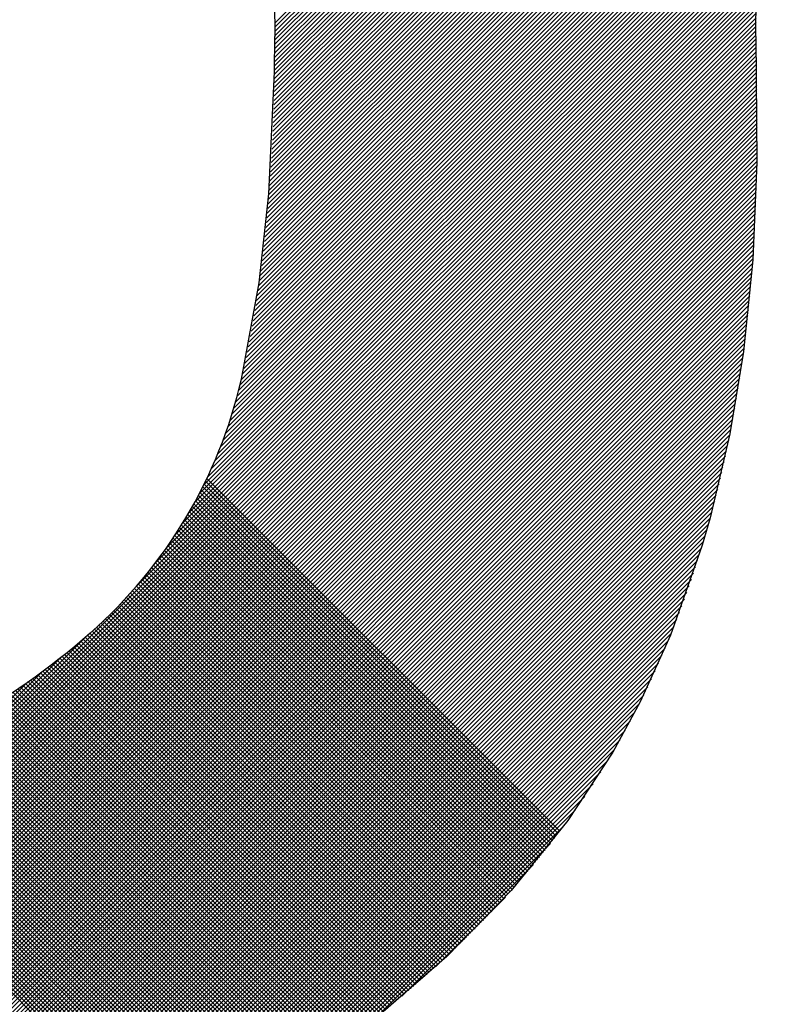
# Model space of a CAD drawing. Units: millimetres. Extents: x -1906 to 13139, y -4046 to 5707.
# Drawn here: x 10116 to 10119, y 5197 to 5201 of the extents above; entities that cross this region are included whole.
import ezdxf

# ---------------------------------------------------------------- set-up
doc = ezdxf.new("R2010")
doc.units = ezdxf.units.MM
doc.layers.add('CK_LEVEL_1', color=7, linetype='Continuous')
doc.dimstyles.new('ISO-25', dxfattribs={"dimtxt": 100, "dimasz": 100, "dimexe": 1.25, "dimexo": 20, "dimgap": 20, "dimtad": 1, "dimtih": 1, "dimtoh": 1, "dimdec": 0, "dimdsep": 46, "dimtxsty": 'Standard', "dimcen": 100, "dimadec": 0, "dimazin": 0, "dimtfac": 1, "dimtdec": 0, "dimtmove": 0, "dimatfit": 3, "dimfxl": 1, "dimarcsym": 0})

# ---------------------------------------------------------------- blocks, each defined once
blk = doc.blocks.new('*D375')
at = {"color": 0, "lineweight": -2}
for p, q in [((9683.1848, 5348.8866), (11320.4439, 5348.8866)), ((11319.1939, 5248.8866), (11319.1939, 3787.5)), ((11319.1939, 2640), (11319.1939, 3647.5)), ((9660.0991, 2540), (11320.4439, 2540))]:
    blk.add_line(p, q, dxfattribs=at)
at = {"color": 0}
for points in [[(11302.5273, 5248.8866), (11335.8606, 5248.8866), (11319.1939, 5348.8866)], [(11302.5273, 2640), (11335.8606, 2640), (11319.1939, 2540)]]:
    blk.add_solid(points, dxfattribs=at)
at = {"layer": 'Defpoints', "color": 0}
for p in [(9663.1848, 5348.8866), (9640.0991, 2540), (11319.1939, 2540)]:
    blk.add_point(p, dxfattribs=at)
at = {"color": 0, "insert": (11319.1939, 3717.5), "char_height": 100, "attachment_point": 5}
blk.add_mtext('HEADROOM', dxfattribs=at)
blk = doc.blocks.new('*X363')
at = {"layer": 'CK_LEVEL_1', "color": 5, "linetype": 'Continuous'}
for p, q in [((146.6635, 514.4408), (144.6158, 516.4885)), ((146.6854, 514.4358), (144.6321, 516.4891)), ((146.7076, 514.4306), (144.6485, 516.4897)), ((146.7302, 514.425), (144.6649, 516.4903)), ((146.7531, 514.419), (144.6813, 516.4909)), ((146.7765, 514.4126), (144.6977, 516.4914)), ((146.8004, 514.4057), (144.7142, 516.4919)), ((146.8247, 514.3983), (144.7308, 516.4923)), ((146.8496, 514.3905), (144.7473, 516.4927)), ((146.875, 514.382), (144.7639, 516.4931)), ((146.901, 514.3729), (144.7805, 516.4934)), ((146.9278, 514.3632), (144.7972, 516.4937)), ((146.9552, 514.3527), (144.8139, 516.494)), ((146.9835, 514.3414), (144.8306, 516.4943)), ((147.0127, 514.3292), (144.8474, 516.4945)), ((147.0429, 514.3159), (144.8641, 516.4947)), ((147.0744, 514.3014), (144.8809, 516.4948)), ((147.1072, 514.2856), (144.8978, 516.495)), ((147.1416, 514.2682), (144.9147, 516.4951)), ((147.1779, 514.2488), (144.9316, 516.4951)), ((147.2167, 514.227), (144.9485, 516.4952)), ((147.2585, 514.2021), (144.9655, 516.4952)), ((147.3046, 514.173), (144.9824, 516.4952)), ((147.3569, 514.1377), (144.9995, 516.4951)), ((147.4197, 514.0918), (145.0165, 516.495)), ((147.5091, 514.0194), (145.0336, 516.4949)), ((150.1054, 511.4401), (145.0507, 516.4948)), ((150.1091, 511.4533), (145.0678, 516.4947)), ((150.1128, 511.4666), (145.0849, 516.4945)), ((150.1164, 511.48), (145.1021, 516.4943)), ((150.12, 511.4934), (145.1193, 516.494)), ((150.1235, 511.5068), (145.1365, 516.4938)), ((150.127, 511.5203), (145.1538, 516.4935)), ((150.1305, 511.5338), (145.1711, 516.4932)), ((150.1339, 511.5474), (145.1884, 516.4929)), ((150.1372, 511.561), (145.2057, 516.4925)), ((150.1405, 511.5747), (145.223, 516.4922)), ((150.1438, 511.5884), (145.2404, 516.4918)), ((150.147, 511.6021), (145.2578, 516.4914)), ((150.1501, 511.616), (145.2752, 516.4909)), ((150.1533, 511.6298), (145.2926, 516.4905)), ((150.1563, 511.6437), (145.31, 516.49)), ((150.1593, 511.6577), (145.3268, 516.4902)), ((150.1623, 511.6717), (145.3434, 516.4906)), ((150.1652, 511.6857), (145.3599, 516.491)), ((150.1681, 511.6998), (145.3765, 516.4914)), ((150.1709, 511.714), (145.3931, 516.4918)), ((150.1737, 511.7282), (145.4097, 516.4922)), ((150.1764, 511.7425), (145.4263, 516.4926)), ((150.179, 511.7568), (145.4429, 516.4929)), ((150.1816, 511.7711), (145.4596, 516.4932)), ((150.1842, 511.7856), (145.4763, 516.4935)), ((150.1867, 511.8), (145.493, 516.4938)), ((150.1891, 511.8145), (145.5097, 516.494)), ((150.1915, 511.8291), (145.5264, 516.4942)), ((150.1939, 511.8438), (145.5432, 516.4944)), ((150.1962, 511.8584), (145.56, 516.4946)), ((150.1984, 511.8732), (145.5768, 516.4948)), ((150.2005, 511.888), (145.5936, 516.4949)), ((150.2027, 511.9028), (145.6105, 516.495)), ((150.2047, 511.9178), (145.6274, 516.4951)), ((150.2067, 511.9327), (145.6443, 516.4952)), ((150.2086, 511.9478), (145.6612, 516.4952)), ((150.2105, 511.9629), (145.6782, 516.4952)), ((150.2123, 511.978), (145.6952, 516.4951)), ((150.2141, 511.9932), (145.7122, 516.4951)), ((150.2158, 512.0085), (145.7293, 516.495)), ((150.2174, 512.0238), (145.7464, 516.4949)), ((150.219, 512.0392), (145.7635, 516.4947)), ((150.2205, 512.0547), (145.7807, 516.4945)), ((150.222, 512.0702), (145.7979, 516.4943)), ((150.2233, 512.0858), (145.8151, 516.4941)), ((150.2247, 512.1015), (145.8323, 516.4938)), ((150.2259, 512.1172), (145.8496, 516.4935)), ((150.2271, 512.133), (145.867, 516.4931)), ((150.2282, 512.1488), (145.8843, 516.4927)), ((150.2293, 512.1647), (145.9017, 516.4923)), ((150.2302, 512.1807), (145.9192, 516.4918)), ((150.2311, 512.1968), (145.9366, 516.4913)), ((150.232, 512.2129), (145.9542, 516.4907)), ((150.2327, 512.2291), (145.9717, 516.4901)), ((150.2334, 512.2454), (145.9893, 516.4895)), ((150.234, 512.2618), (146.007, 516.4888)), ((146.0405, 514.5377), (144.128, 516.4502)), ((146.0593, 514.5359), (144.1432, 516.452)), ((146.0782, 514.5339), (144.1584, 516.4537)), ((146.0971, 514.532), (144.1737, 516.4554)), ((146.1161, 514.5299), (144.1889, 516.4571)), ((146.1352, 514.5278), (144.2043, 516.4588)), ((146.1544, 514.5256), (144.2196, 516.4604)), ((146.1736, 514.5234), (144.235, 516.462)), ((146.1929, 514.521), (144.2505, 516.4635)), ((146.2123, 514.5186), (144.2659, 516.465)), ((146.2318, 514.5161), (144.2815, 516.4664)), ((146.2513, 514.5136), (144.297, 516.4679)), ((146.2709, 514.5109), (144.3126, 516.4692)), ((146.2907, 514.5082), (144.3282, 516.4706)), ((146.3105, 514.5053), (144.3439, 516.4719)), ((146.3304, 514.5024), (144.3596, 516.4732)), ((146.3503, 514.4994), (144.3753, 516.4744)), ((146.3704, 514.4963), (144.3911, 516.4756)), ((146.3906, 514.493), (144.4069, 516.4768)), ((146.4109, 514.4897), (144.4227, 516.4779)), ((146.4313, 514.4863), (144.4386, 516.479)), ((146.4518, 514.4828), (144.4546, 516.48)), ((146.4724, 514.4791), (144.4705, 516.481)), ((146.4931, 514.4754), (144.4865, 516.482)), ((146.514, 514.4715), (144.5025, 516.4829)), ((146.5349, 514.4675), (144.5186, 516.4838)), ((146.556, 514.4634), (144.5347, 516.4847)), ((146.5772, 514.4592), (144.5509, 516.4855)), ((146.5986, 514.4548), (144.567, 516.4863)), ((146.6201, 514.4503), (144.5833, 516.4871)), ((146.6417, 514.4456), (144.5995, 516.4878)), ((150.2346, 512.2782), (146.0247, 516.4881)), ((150.235, 512.2947), (146.0424, 516.4873)), ((150.2354, 512.3113), (146.0602, 516.4865)), ((150.2357, 512.328), (146.078, 516.4857)), ((150.236, 512.3447), (146.0959, 516.4847)), ((150.2361, 512.3615), (146.1139, 516.4838)), ((150.2362, 512.3784), (146.1318, 516.4828)), ((150.2362, 512.3954), (146.1499, 516.4817)), ((150.2361, 512.4125), (146.168, 516.4806)), ((150.2359, 512.4296), (146.1861, 516.4794)), ((150.2357, 512.4468), (146.2043, 516.4782)), ((150.2353, 512.4642), (146.2225, 516.4769)), ((150.2349, 512.4816), (146.2409, 516.4756)), ((150.2343, 512.4991), (146.2592, 516.4742)), ((150.2337, 512.5167), (146.2777, 516.4727)), ((150.233, 512.5344), (146.2961, 516.4712)), ((150.2322, 512.5521), (146.3147, 516.4696)), ((150.2313, 512.57), (146.3333, 516.468)), ((150.2303, 512.588), (146.352, 516.4663)), ((150.2291, 512.6061), (146.3707, 516.4645)), ((150.2279, 512.6243), (146.3895, 516.4626)), ((150.2266, 512.6425), (146.4084, 516.4607)), ((150.2252, 512.6609), (146.4274, 516.4588)), ((150.2237, 512.6794), (146.4464, 516.4567)), ((150.222, 512.698), (146.4655, 516.4546)), ((150.2203, 512.7167), (146.4846, 516.4524)), ((150.2184, 512.7356), (146.5039, 516.4501)), ((145.7118, 514.5609), (143.8611, 516.4117)), ((145.7296, 514.5601), (143.8756, 516.4141)), ((145.7475, 514.5592), (143.8901, 516.4165)), ((145.7654, 514.5582), (143.9047, 516.4189)), ((145.7834, 514.5572), (143.9194, 516.4213)), ((145.8014, 514.5562), (143.934, 516.4236)), ((145.8195, 514.5551), (143.9487, 516.4258)), ((145.8376, 514.5539), (143.9635, 516.4281)), ((145.8558, 514.5527), (143.9782, 516.4303)), ((145.874, 514.5515), (143.9931, 516.4324)), ((145.8923, 514.5502), (144.0079, 516.4345)), ((145.9106, 514.5488), (144.0228, 516.4366)), ((145.929, 514.5474), (144.0377, 516.4387)), ((145.9474, 514.5459), (144.0527, 516.4407)), ((145.9659, 514.5444), (144.0677, 516.4427)), ((145.9845, 514.5428), (144.0827, 516.4446)), ((146.0031, 514.5412), (144.0978, 516.4465)), ((146.0218, 514.5395), (144.1129, 516.4484)), ((150.2165, 512.7545), (146.5232, 516.4478)), ((150.2144, 512.7736), (146.5426, 516.4454)), ((150.2122, 512.7928), (146.562, 516.4429)), ((150.2098, 512.8121), (146.5816, 516.4403)), ((150.2074, 512.8315), (146.6012, 516.4377)), ((150.2048, 512.8511), (146.6209, 516.4349)), ((150.202, 512.8708), (146.6407, 516.4321)), ((150.1992, 512.8906), (146.6606, 516.4292)), ((150.1962, 512.9106), (146.6806, 516.4262)), ((150.193, 512.9307), (146.7006, 516.4231)), ((150.1898, 512.9509), (146.7208, 516.4199)), ((150.1863, 512.9713), (146.7411, 516.4166)), ((150.1827, 512.9919), (146.7614, 516.4132)), ((145.4493, 514.5689), (143.6475, 516.3706)), ((145.4665, 514.5686), (143.6615, 516.3736)), ((145.4838, 514.5683), (143.6755, 516.3766)), ((145.5011, 514.568), (143.6896, 516.3795)), ((145.5184, 514.5676), (143.7037, 516.3824)), ((145.5358, 514.5672), (143.7178, 516.3852)), ((145.5533, 514.5667), (143.732, 516.388)), ((145.5707, 514.5663), (143.7462, 516.3908)), ((145.5882, 514.5657), (143.7604, 516.3935)), ((145.6057, 514.5652), (143.7747, 516.3962)), ((145.6233, 514.5646), (143.789, 516.3989)), ((145.6409, 514.5639), (143.8033, 516.4015)), ((145.6586, 514.5632), (143.8177, 516.4041)), ((145.6763, 514.5625), (143.8321, 516.4067)), ((145.694, 514.5617), (143.8466, 516.4092)), ((150.179, 513.0126), (146.7819, 516.4097)), ((150.1751, 513.0335), (146.8024, 516.4061)), ((150.171, 513.0545), (146.8231, 516.4025)), ((150.1668, 513.0757), (146.8439, 516.3987)), ((150.1624, 513.0971), (146.8647, 516.3947)), ((150.1578, 513.1186), (146.8857, 516.3907)), ((150.153, 513.1404), (146.9068, 516.3866)), ((150.1481, 513.1623), (146.9281, 516.3823)), ((150.1429, 513.1844), (146.9494, 516.3779)), ((150.1376, 513.2068), (146.9709, 516.3734)), ((145.2618, 514.5697), (143.496, 516.3355)), ((145.2786, 514.5698), (143.5096, 516.3388)), ((145.2956, 514.5699), (143.5233, 516.3422)), ((145.3125, 514.5699), (143.5369, 516.3455)), ((145.3295, 514.5699), (143.5506, 516.3487)), ((145.3465, 514.5699), (143.5644, 516.352)), ((145.3635, 514.5698), (143.5782, 516.3552)), ((145.3806, 514.5697), (143.592, 516.3583)), ((145.3977, 514.5695), (143.6058, 516.3615)), ((145.4149, 514.5694), (143.6197, 516.3646)), ((145.4321, 514.5692), (143.6336, 516.3676)), ((150.132, 513.2293), (146.9925, 516.3688)), ((150.1262, 513.2521), (147.0142, 516.364)), ((150.1202, 513.275), (147.0361, 516.3591)), ((150.114, 513.2982), (147.0581, 516.3541)), ((150.1075, 513.3217), (147.0803, 516.3489)), ((150.1008, 513.3454), (147.1026, 516.3436)), ((150.0934, 513.3697), (147.1251, 516.3381)), ((150.085, 513.3951), (147.1477, 516.3324)), ((150.0763, 513.4207), (147.1705, 516.3266)), ((150.0675, 513.4466), (147.1934, 516.3206)), ((150.0583, 513.4727), (147.2166, 516.3144)), ((150.049, 513.499), (147.2399, 516.3081)), ((150.0393, 513.5256), (147.2634, 516.3016)), ((150.0295, 513.5524), (147.2871, 516.2948)), ((150.0193, 513.5796), (147.311, 516.2879)), ((150.0089, 513.6069), (147.3351, 516.2807)), ((149.9982, 513.6346), (147.3594, 516.2734)), ((149.9872, 513.6626), (147.384, 516.2658)), ((149.9759, 513.6909), (147.4088, 516.258)), ((149.9642, 513.7195), (147.4338, 516.2499)), ((149.9523, 513.7484), (147.4591, 516.2416)), ((149.9399, 513.7777), (147.4847, 516.233)), ((149.9273, 513.8074), (147.5106, 516.2241)), ((149.9142, 513.8374), (147.5367, 516.2149)), ((149.9007, 513.8679), (147.5632, 516.2054)), ((149.8868, 513.8987), (147.59, 516.1956)), ((149.8725, 513.93), (147.6171, 516.1854)), ((149.8577, 513.9618), (147.6446, 516.1748)), ((149.8424, 513.9941), (147.6725, 516.1639)), ((149.8266, 514.0268), (147.7009, 516.1526)), ((149.8102, 514.0602), (147.7296, 516.1408)), ((149.7933, 514.0941), (147.7589, 516.1285)), ((149.7757, 514.1286), (147.7886, 516.1157)), ((149.7575, 514.1638), (147.8189, 516.1024)), ((149.7385, 514.1998), (147.8498, 516.0885)), ((149.7188, 514.2364), (147.8814, 516.0739)), ((149.6982, 514.274), (147.9136, 516.0586)), ((149.6768, 514.3124), (147.9466, 516.0426)), ((149.6543, 514.3519), (147.9805, 516.0256)), ((149.6307, 514.3924), (148.0154, 516.0078)), ((149.606, 514.4341), (148.0513, 515.9888)), ((149.5799, 514.4772), (148.0884, 515.9687)), ((149.5522, 514.5218), (148.1269, 515.9471)), ((149.5229, 514.5681), (148.1671, 515.9239)), ((149.4915, 514.6165), (148.2093, 515.8987)), ((149.4578, 514.6671), (148.2537, 515.8712)), ((149.4213, 514.7206), (148.301, 515.841)), ((149.3813, 514.7776), (148.3517, 515.8072)), ((149.3367, 514.8391), (148.407, 515.7689)), ((148.4906, 515.7079), (147.081, 514.2983)), ((148.4906, 515.7079), (147.081, 514.2983)), ((148.4906, 515.7079), (147.081, 514.2983)), ((148.4906, 515.7079), (147.081, 514.2983)), ((148.4906, 515.7079), (147.081, 514.2983)), ((148.4906, 515.7079), (147.081, 514.2983)), ((148.4906, 515.7079), (147.081, 514.2983)), ((148.4906, 515.7079), (147.081, 514.2983)), ((148.4906, 515.7079), (147.081, 514.2983)), ((148.4906, 515.7079), (147.081, 514.2983)), ((148.4906, 515.7079), (147.081, 514.2983)), ((148.4906, 515.7079), (147.081, 514.2983)), ((148.4906, 515.7079), (147.081, 514.2983)), ((148.4906, 515.7079), (147.081, 514.2983)), ((148.4906, 515.7079), (147.081, 514.2983)), ((148.4906, 515.7079), (147.081, 514.2983)), ((148.4906, 515.7079), (147.081, 514.2983)), ((148.4906, 515.7079), (147.081, 514.2983)), ((148.4906, 515.7079), (147.081, 514.2983)), ((148.4906, 515.7079), (147.081, 514.2983)), ((148.4906, 515.7079), (147.081, 514.2983)), ((148.4906, 515.7079), (147.081, 514.2983)), ((148.4906, 515.7079), (147.081, 514.2983)), ((148.4906, 515.7079), (147.081, 514.2983)), ((148.4906, 515.7079), (147.081, 514.2983)), ((148.4906, 515.7079), (147.081, 514.2983)), ((148.4906, 515.7079), (147.081, 514.2983)), ((148.4906, 515.7079), (147.081, 514.2983)), ((148.4906, 515.7079), (147.081, 514.2983)), ((148.4906, 515.7079), (147.081, 514.2983)), ((148.4906, 515.7079), (147.081, 514.2983)), ((148.4906, 515.7079), (147.081, 514.2983)), ((148.4906, 515.7079), (147.081, 514.2983)), ((148.4906, 515.7079), (147.081, 514.2983)), ((148.4906, 515.7079), (147.081, 514.2983)), ((148.4906, 515.7079), (147.081, 514.2983)), ((148.4906, 515.7079), (147.081, 514.2983)), ((148.4906, 515.7079), (147.081, 514.2983)), ((148.4906, 515.7079), (147.081, 514.2983)), ((148.4906, 515.7079), (147.081, 514.2983)), ((148.4906, 515.7079), (147.081, 514.2983)), ((148.4906, 515.7079), (147.081, 514.2983)), ((148.4906, 515.7079), (147.081, 514.2983)), ((148.4906, 515.7079), (147.081, 514.2983)), ((148.4906, 515.7079), (147.081, 514.2983)), ((148.4906, 515.7079), (147.081, 514.2983)), ((148.4906, 515.7079), (147.081, 514.2983)), ((148.4906, 515.7079), (147.081, 514.2983)), ((148.4906, 515.7079), (147.081, 514.2983)), ((148.4906, 515.7079), (147.081, 514.2983)), ((148.4906, 515.7079), (147.081, 514.2983)), ((148.4906, 515.7079), (147.081, 514.2983)), ((148.4906, 515.7079), (147.081, 514.2983)), ((148.4906, 515.7079), (147.081, 514.2983)), ((148.4906, 515.7079), (147.081, 514.2983)), ((148.4906, 515.7079), (147.081, 514.2983)), ((148.4906, 515.7079), (147.081, 514.2983)), ((148.4906, 515.7079), (147.081, 514.2983)), ((148.4906, 515.7079), (147.081, 514.2983)), ((148.4906, 515.7079), (147.081, 514.2983)), ((148.4906, 515.7079), (147.081, 514.2983)), ((148.4906, 515.7079), (147.081, 514.2983)), ((148.4906, 515.7079), (147.081, 514.2983)), ((148.4906, 515.7079), (147.081, 514.2983)), ((148.4906, 515.7079), (147.081, 514.2983)), ((148.4906, 515.7079), (147.081, 514.2983)), ((148.4906, 515.7079), (147.081, 514.2983)), ((148.4906, 515.7079), (147.081, 514.2983)), ((148.4906, 515.7079), (147.081, 514.2983)), ((148.4906, 515.7079), (147.081, 514.2983)), ((148.4906, 515.7079), (147.081, 514.2983)), ((148.4906, 515.7079), (147.081, 514.2983)), ((148.4906, 515.7079), (147.081, 514.2983)), ((148.4906, 515.7079), (147.081, 514.2983)), ((148.4906, 515.7079), (147.081, 514.2983)), ((148.4906, 515.7079), (147.081, 514.2983)), ((148.4906, 515.7079), (147.081, 514.2983)), ((148.4906, 515.7079), (147.081, 514.2983)), ((148.4906, 515.7079), (147.081, 514.2983)), ((148.4906, 515.7079), (147.081, 514.2983)), ((148.4906, 515.7079), (147.081, 514.2983)), ((148.4906, 515.7079), (147.081, 514.2983)), ((148.4906, 515.7079), (147.081, 514.2983)), ((148.4906, 515.7079), (147.081, 514.2983)), ((148.4906, 515.7079), (147.081, 514.2983)), ((148.4906, 515.7079), (147.081, 514.2983)), ((148.4906, 515.7079), (147.081, 514.2983)), ((148.4906, 515.7079), (147.081, 514.2983)), ((148.4906, 515.7079), (147.081, 514.2983)), ((148.4906, 515.7079), (147.081, 514.2983)), ((148.4906, 515.7079), (147.081, 514.2983)), ((148.4906, 515.7079), (147.081, 514.2983)), ((148.4906, 515.7079), (147.081, 514.2983)), ((148.4906, 515.7079), (147.081, 514.2983)), ((148.4906, 515.7079), (147.081, 514.2983)), ((148.4906, 515.7079), (147.081, 514.2983)), ((148.4906, 515.7079), (147.081, 514.2983)), ((148.4906, 515.7079), (147.081, 514.2983)), ((148.4906, 515.7079), (147.081, 514.2983)), ((148.4906, 515.7079), (147.081, 514.2983)), ((148.4906, 515.7079), (147.081, 514.2983)), ((148.4906, 515.7079), (147.081, 514.2983)), ((148.4906, 515.7079), (147.081, 514.2983)), ((148.4906, 515.7079), (147.081, 514.2983)), ((148.4906, 515.7079), (147.081, 514.2983)), ((148.4906, 515.7079), (147.081, 514.2983)), ((148.4906, 515.7079), (147.081, 514.2983)), ((148.4906, 515.7079), (147.081, 514.2983)), ((148.4906, 515.7079), (147.081, 514.2983)), ((148.4906, 515.7079), (147.081, 514.2983)), ((148.4906, 515.7079), (147.081, 514.2983)), ((148.4906, 515.7079), (147.081, 514.2983)), ((148.4906, 515.7079), (147.081, 514.2983)), ((148.4906, 515.7079), (147.081, 514.2983)), ((148.4906, 515.7079), (147.081, 514.2983)), ((148.4906, 515.7079), (147.081, 514.2983)), ((148.4906, 515.7079), (147.081, 514.2983)), ((148.4906, 515.7079), (147.081, 514.2983)), ((148.4906, 515.7079), (147.081, 514.2983)), ((148.4906, 515.7079), (147.081, 514.2983)), ((148.4906, 515.7079), (147.081, 514.2983)), ((148.4906, 515.7079), (147.081, 514.2983)), ((148.4906, 515.7079), (147.081, 514.2983)), ((148.4906, 515.7079), (147.081, 514.2983)), ((148.4906, 515.7079), (147.081, 514.2983)), ((148.4906, 515.7079), (147.081, 514.2983)), ((148.4906, 515.7079), (147.081, 514.2983)), ((148.4906, 515.7079), (147.081, 514.2983)), ((148.4906, 515.7079), (147.081, 514.2983)), ((148.4906, 515.7079), (147.081, 514.2983)), ((148.4906, 515.7079), (147.081, 514.2983)), ((148.4906, 515.7079), (147.081, 514.2983)), ((148.4906, 515.7079), (147.081, 514.2983)), ((148.4906, 515.7079), (147.081, 514.2983)), ((148.4906, 515.7079), (147.081, 514.2983)), ((148.4906, 515.7079), (147.081, 514.2983)), ((148.4906, 515.7079), (147.081, 514.2983)), ((148.4906, 515.7079), (147.081, 514.2983)), ((148.4906, 515.7079), (147.081, 514.2983)), ((148.4906, 515.7079), (147.081, 514.2983)), ((148.4906, 515.7079), (147.081, 514.2983)), ((148.4906, 515.7079), (147.081, 514.2983)), ((148.4906, 515.7079), (147.081, 514.2983)), ((148.4906, 515.7079), (147.081, 514.2983)), ((148.4906, 515.7079), (147.081, 514.2983)), ((148.4906, 515.7079), (147.081, 514.2983)), ((148.4906, 515.7079), (147.081, 514.2983)), ((148.4906, 515.7079), (147.081, 514.2983)), ((148.4906, 515.7079), (147.081, 514.2983)), ((148.4906, 515.7079), (147.081, 514.2983)), ((148.4906, 515.7079), (147.081, 514.2983)), ((148.4906, 515.7079), (147.081, 514.2983)), ((148.4906, 515.7079), (147.081, 514.2983)), ((148.4906, 515.7079), (147.081, 514.2983)), ((148.4906, 515.7079), (147.081, 514.2983)), ((148.4906, 515.7079), (147.081, 514.2983)), ((148.4906, 515.7079), (147.081, 514.2983)), ((148.4906, 515.7079), (147.081, 514.2983)), ((148.4906, 515.7079), (147.081, 514.2983)), ((148.4906, 515.7079), (147.081, 514.2983)), ((148.4906, 515.7079), (147.081, 514.2983)), ((148.4906, 515.7079), (147.081, 514.2983)), ((148.4906, 515.7079), (147.081, 514.2983)), ((148.4906, 515.7079), (147.081, 514.2983)), ((148.4906, 515.7079), (147.081, 514.2983)), ((148.4906, 515.7079), (147.081, 514.2983)), ((148.4906, 515.7079), (147.081, 514.2983)), ((148.4906, 515.7079), (147.081, 514.2983)), ((148.4906, 515.7079), (147.081, 514.2983)), ((148.4906, 515.7079), (147.081, 514.2983)), ((148.4906, 515.7079), (147.081, 514.2983)), ((148.4906, 515.7079), (147.081, 514.2983)), ((148.4906, 515.7079), (147.081, 514.2983)), ((148.4906, 515.7079), (147.081, 514.2983)), ((148.4906, 515.7079), (147.081, 514.2983)), ((148.4906, 515.7079), (147.081, 514.2983)), ((148.4906, 515.7079), (147.081, 514.2983)), ((148.4906, 515.7079), (147.081, 514.2983)), ((148.4906, 515.7079), (147.081, 514.2983)), ((148.4906, 515.7079), (147.081, 514.2983)), ((148.4906, 515.7079), (147.081, 514.2983)), ((148.4906, 515.7079), (147.081, 514.2983)), ((148.4906, 515.7079), (147.081, 514.2983)), ((148.4906, 515.7079), (147.081, 514.2983)), ((148.4906, 515.7079), (147.081, 514.2983)), ((148.4906, 515.7079), (147.081, 514.2983)), ((148.4906, 515.7079), (147.081, 514.2983)), ((148.4906, 515.7079), (147.081, 514.2983)), ((148.4906, 515.7079), (147.081, 514.2983)), ((148.4906, 515.7079), (147.081, 514.2983)), ((148.4906, 515.7079), (147.081, 514.2983)), ((148.4906, 515.7079), (147.081, 514.2983)), ((148.4906, 515.7079), (147.081, 514.2983)), ((148.4906, 515.7079), (147.081, 514.2983)), ((148.4906, 515.7079), (147.081, 514.2983)), ((148.4906, 515.7079), (147.081, 514.2983)), ((148.4906, 515.7079), (147.081, 514.2983)), ((148.4906, 515.7079), (147.081, 514.2983)), ((148.4906, 515.7079), (147.081, 514.2983)), ((148.4906, 515.7079), (147.081, 514.2983)), ((148.4906, 515.7079), (147.081, 514.2983)), ((148.4906, 515.7079), (147.081, 514.2983)), ((148.4906, 515.7079), (147.081, 514.2983)), ((148.4906, 515.7079), (147.081, 514.2983)), ((148.4906, 515.7079), (147.081, 514.2983)), ((148.4906, 515.7079), (147.081, 514.2983)), ((148.4906, 515.7079), (147.081, 514.2983)), ((148.4906, 515.7079), (147.081, 514.2983)), ((148.4906, 515.7079), (147.081, 514.2983)), ((148.4906, 515.7079), (147.081, 514.2983)), ((148.4906, 515.7079), (147.081, 514.2983)), ((148.4906, 515.7079), (147.081, 514.2983)), ((148.4906, 515.7079), (147.081, 514.2983)), ((148.4906, 515.7079), (147.081, 514.2983)), ((148.4906, 515.7079), (147.081, 514.2983)), ((148.4906, 515.7079), (147.081, 514.2983)), ((148.4906, 515.7079), (147.081, 514.2983)), ((148.4906, 515.7079), (147.081, 514.2983)), ((148.4906, 515.7079), (147.081, 514.2983)), ((148.4906, 515.7079), (147.081, 514.2983)), ((148.4906, 515.7079), (147.081, 514.2983)), ((148.4906, 515.7079), (147.081, 514.2983)), ((148.4906, 515.7079), (147.081, 514.2983)), ((148.4906, 515.7079), (147.081, 514.2983)), ((148.4906, 515.7079), (147.081, 514.2983)), ((148.4906, 515.7079), (147.081, 514.2983)), ((148.4906, 515.7079), (147.081, 514.2983)), ((148.4906, 515.7079), (147.081, 514.2983)), ((148.4906, 515.7079), (147.081, 514.2983)), ((148.4906, 515.7079), (147.081, 514.2983)), ((148.4906, 515.7079), (147.081, 514.2983)), ((148.4906, 515.7079), (147.081, 514.2983)), ((148.4906, 515.7079), (147.081, 514.2983)), ((148.4906, 515.7079), (147.081, 514.2983)), ((148.4906, 515.7079), (147.081, 514.2983)), ((148.4906, 515.7079), (147.081, 514.2983)), ((148.4906, 515.7079), (147.081, 514.2983)), ((148.4906, 515.7079), (147.081, 514.2983)), ((148.4906, 515.7079), (147.081, 514.2983)), ((148.4906, 515.7079), (147.081, 514.2983)), ((148.4906, 515.7079), (147.081, 514.2983)), ((148.4906, 515.7079), (147.081, 514.2983)), ((148.4906, 515.7079), (147.081, 514.2983)), ((148.4906, 515.7079), (147.081, 514.2983)), ((148.4906, 515.7079), (147.081, 514.2983)), ((148.4906, 515.7079), (147.081, 514.2983)), ((148.4906, 515.7079), (147.081, 514.2983)), ((148.4906, 515.7079), (147.081, 514.2983)), ((148.4906, 515.7079), (147.081, 514.2983)), ((148.4906, 515.7079), (147.081, 514.2983)), ((148.4906, 515.7079), (147.081, 514.2983)), ((148.4906, 515.7079), (147.081, 514.2983)), ((148.4906, 515.7079), (147.081, 514.2983)), ((148.4906, 515.7079), (147.081, 514.2983)), ((148.4906, 515.7079), (147.081, 514.2983)), ((148.4906, 515.7079), (147.081, 514.2983)), ((148.4906, 515.7079), (147.081, 514.2983)), ((148.4906, 515.7079), (147.081, 514.2983)), ((148.4906, 515.7079), (147.081, 514.2983)), ((148.4906, 515.7079), (147.081, 514.2983)), ((148.4906, 515.7079), (147.081, 514.2983)), ((148.4906, 515.7079), (147.081, 514.2983)), ((148.4906, 515.7079), (147.081, 514.2983)), ((148.4906, 515.7079), (147.081, 514.2983)), ((148.4906, 515.7079), (147.081, 514.2983)), ((148.4906, 515.7079), (147.081, 514.2983)), ((148.4906, 515.7079), (147.081, 514.2983)), ((148.4906, 515.7079), (147.081, 514.2983)), ((148.4906, 515.7079), (147.081, 514.2983)), ((148.4906, 515.7079), (147.081, 514.2983)), ((148.4906, 515.7079), (147.081, 514.2983)), ((148.4906, 515.7079), (147.081, 514.2983)), ((148.4906, 515.7079), (147.081, 514.2983)), ((148.4906, 515.7079), (147.081, 514.2983)), ((148.4906, 515.7079), (147.081, 514.2983)), ((148.4906, 515.7079), (147.081, 514.2983)), ((148.4906, 515.7079), (147.081, 514.2983)), ((148.4906, 515.7079), (147.081, 514.2983)), ((148.4906, 515.7079), (147.081, 514.2983)), ((148.4906, 515.7079), (147.081, 514.2983)), ((148.4906, 515.7079), (147.081, 514.2983)), ((148.4906, 515.7079), (147.081, 514.2983)), ((148.4906, 515.7079), (147.081, 514.2983)), ((148.4906, 515.7079), (147.081, 514.2983)), ((148.4906, 515.7079), (147.081, 514.2983)), ((148.4906, 515.7079), (147.081, 514.2983)), ((148.4906, 515.7079), (147.081, 514.2983)), ((148.4906, 515.7079), (147.081, 514.2983)), ((148.4906, 515.7079), (147.081, 514.2983)), ((148.4906, 515.7079), (147.081, 514.2983)), ((148.4906, 515.7079), (147.081, 514.2983)), ((148.4906, 515.7079), (147.081, 514.2983)), ((148.4906, 515.7079), (147.081, 514.2983)), ((148.4906, 515.7079), (147.081, 514.2983)), ((148.4906, 515.7079), (147.081, 514.2983)), ((148.4906, 515.7079), (147.081, 514.2983)), ((148.4906, 515.7079), (147.081, 514.2983)), ((148.4906, 515.7079), (147.081, 514.2983)), ((148.4906, 515.7079), (147.081, 514.2983)), ((148.4906, 515.7079), (147.081, 514.2983)), ((148.4906, 515.7079), (147.081, 514.2983)), ((148.4906, 515.7079), (147.081, 514.2983)), ((148.4906, 515.7079), (147.081, 514.2983)), ((148.4906, 515.7079), (147.081, 514.2983)), ((148.4906, 515.7079), (147.081, 514.2983)), ((148.4906, 515.7079), (147.081, 514.2983)), ((148.4906, 515.7079), (147.081, 514.2983)), ((148.4906, 515.7079), (147.081, 514.2983)), ((148.4906, 515.7079), (147.081, 514.2983)), ((148.4906, 515.7079), (147.081, 514.2983)), ((148.4906, 515.7079), (147.081, 514.2983)), ((148.4906, 515.7079), (147.081, 514.2983)), ((148.4906, 515.7079), (147.081, 514.2983)), ((148.4906, 515.7079), (147.081, 514.2983)), ((148.4906, 515.7079), (147.081, 514.2983)), ((148.4906, 515.7079), (147.081, 514.2983)), ((148.4906, 515.7079), (147.081, 514.2983)), ((148.4906, 515.7079), (147.081, 514.2983)), ((148.4906, 515.7079), (147.081, 514.2983)), ((148.4906, 515.7079), (147.081, 514.2983)), ((148.4906, 515.7079), (147.081, 514.2983)), ((148.4906, 515.7079), (147.081, 514.2983)), ((148.4906, 515.7079), (147.081, 514.2983)), ((148.4906, 515.7079), (147.081, 514.2983)), ((148.4906, 515.7079), (147.081, 514.2983)), ((148.4906, 515.7079), (147.081, 514.2983)), ((148.4906, 515.7079), (147.081, 514.2983)), ((148.4906, 515.7079), (147.081, 514.2983)), ((148.4906, 515.7079), (147.081, 514.2983)), ((148.4906, 515.7079), (147.081, 514.2983)), ((148.4906, 515.7079), (147.081, 514.2983)), ((148.4906, 515.7079), (147.081, 514.2983)), ((148.4906, 515.7079), (147.081, 514.2983)), ((148.4906, 515.7079), (147.081, 514.2983)), ((148.4906, 515.7079), (147.081, 514.2983)), ((148.4906, 515.7079), (147.081, 514.2983)), ((148.4906, 515.7079), (147.081, 514.2983)), ((148.4906, 515.7079), (147.081, 514.2983)), ((148.4906, 515.7079), (147.081, 514.2983)), ((148.4906, 515.7079), (147.081, 514.2983)), ((148.4906, 515.7079), (147.081, 514.2983)), ((148.4906, 515.7079), (147.081, 514.2983)), ((148.4906, 515.7079), (147.081, 514.2983)), ((148.4906, 515.7079), (147.081, 514.2983)), ((148.4906, 515.7079), (147.081, 514.2983)), ((148.4906, 515.7079), (147.081, 514.2983)), ((148.4906, 515.7079), (147.081, 514.2983)), ((148.4906, 515.7079), (147.081, 514.2983)), ((148.4906, 515.7079), (147.081, 514.2983)), ((148.4906, 515.7079), (147.081, 514.2983)), ((148.4906, 515.7079), (147.081, 514.2983)), ((148.4906, 515.7079), (147.081, 514.2983)), ((148.4906, 515.7079), (147.081, 514.2983)), ((148.4906, 515.7079), (147.081, 514.2983)), ((148.4906, 515.7079), (147.081, 514.2983)), ((148.4906, 515.7079), (147.081, 514.2983)), ((148.4906, 515.7079), (147.081, 514.2983)), ((148.4906, 515.7079), (147.081, 514.2983)), ((148.4906, 515.7079), (147.081, 514.2983)), ((148.4906, 515.7079), (147.081, 514.2983)), ((148.4906, 515.7079), (147.081, 514.2983)), ((148.4906, 515.7079), (147.081, 514.2983)), ((148.4906, 515.7079), (147.081, 514.2983)), ((148.4906, 515.7079), (147.081, 514.2983)), ((148.4906, 515.7079), (147.081, 514.2983)), ((148.4906, 515.7079), (147.081, 514.2983)), ((148.4906, 515.7079), (147.081, 514.2983)), ((148.4906, 515.7079), (147.081, 514.2983)), ((148.4906, 515.7079), (147.081, 514.2983)), ((148.4906, 515.7079), (147.081, 514.2983)), ((148.4906, 515.7079), (147.081, 514.2983)), ((148.4906, 515.7079), (147.081, 514.2983)), ((148.4906, 515.7079), (147.081, 514.2983)), ((148.4906, 515.7079), (147.081, 514.2983)), ((148.4906, 515.7079), (147.081, 514.2983)), ((148.4906, 515.7079), (147.081, 514.2983)), ((148.4906, 515.7079), (147.081, 514.2983)), ((148.4906, 515.7079), (147.081, 514.2983)), ((148.4906, 515.7079), (147.081, 514.2983)), ((148.4906, 515.7079), (147.081, 514.2983)), ((148.4906, 515.7079), (147.081, 514.2983)), ((148.4906, 515.7079), (147.081, 514.2983)), ((148.4906, 515.7079), (147.081, 514.2983)), ((148.4906, 515.7079), (147.081, 514.2983)), ((148.4906, 515.7079), (147.081, 514.2983)), ((148.4906, 515.7079), (147.081, 514.2983)), ((148.4906, 515.7079), (147.081, 514.2983)), ((148.4906, 515.7079), (147.081, 514.2983)), ((148.4906, 515.7079), (147.081, 514.2983)), ((148.4906, 515.7079), (147.081, 514.2983)), ((148.4906, 515.7079), (147.081, 514.2983)), ((148.4906, 515.7079), (147.081, 514.2983)), ((148.4906, 515.7079), (147.081, 514.2983)), ((148.4906, 515.7079), (147.081, 514.2983)), ((148.4906, 515.7079), (147.081, 514.2983)), ((148.4906, 515.7079), (147.081, 514.2983)), ((148.4906, 515.7079), (147.081, 514.2983)), ((148.4906, 515.7079), (147.081, 514.2983)), ((148.4906, 515.7079), (147.081, 514.2983)), ((148.4906, 515.7079), (147.081, 514.2983)), ((148.4906, 515.7079), (147.081, 514.2983)), ((148.4906, 515.7079), (147.081, 514.2983)), ((148.4906, 515.7079), (147.081, 514.2983)), ((148.4906, 515.7079), (147.081, 514.2983)), ((148.4906, 515.7079), (147.081, 514.2983)), ((148.4906, 515.7079), (147.081, 514.2983)), ((148.4906, 515.7079), (147.081, 514.2983)), ((148.4906, 515.7079), (147.081, 514.2983)), ((148.4906, 515.7079), (147.081, 514.2983)), ((148.4906, 515.7079), (147.081, 514.2983)), ((148.4906, 515.7079), (147.081, 514.2983)), ((148.4906, 515.7079), (147.081, 514.2983)), ((148.4906, 515.7079), (147.081, 514.2983)), ((148.4906, 515.7079), (147.081, 514.2983)), ((148.4906, 515.7079), (147.081, 514.2983)), ((148.4906, 515.7079), (147.081, 514.2983)), ((148.4906, 515.7079), (147.081, 514.2983)), ((148.4906, 515.7079), (147.081, 514.2983)), ((148.4906, 515.7079), (147.081, 514.2983)), ((148.4906, 515.7079), (147.081, 514.2983)), ((148.4906, 515.7079), (147.081, 514.2983)), ((148.4906, 515.7079), (147.081, 514.2983)), ((148.4906, 515.7079), (147.081, 514.2983)), ((148.4906, 515.7079), (147.081, 514.2983)), ((148.4906, 515.7079), (147.081, 514.2983)), ((148.4906, 515.7079), (147.081, 514.2983)), ((148.4906, 515.7079), (147.081, 514.2983)), ((148.4906, 515.7079), (147.081, 514.2983)), ((148.4906, 515.7079), (147.081, 514.2983)), ((148.4906, 515.7079), (147.081, 514.2983)), ((148.4906, 515.7079), (147.081, 514.2983)), ((148.4906, 515.7079), (147.081, 514.2983)), ((148.4906, 515.7079), (147.081, 514.2983)), ((148.4906, 515.7079), (147.081, 514.2983)), ((148.4906, 515.7079), (147.081, 514.2983)), ((148.4906, 515.7079), (147.081, 514.2983)), ((148.4906, 515.7079), (147.081, 514.2983)), ((148.4906, 515.7079), (147.081, 514.2983)), ((148.4906, 515.7079), (147.081, 514.2983)), ((148.4906, 515.7079), (147.081, 514.2983)), ((148.4906, 515.7079), (147.081, 514.2983)), ((148.4906, 515.7079), (147.081, 514.2983)), ((148.4906, 515.7079), (147.081, 514.2983)), ((148.4906, 515.7079), (147.081, 514.2983)), ((148.4906, 515.7079), (147.081, 514.2983)), ((148.4906, 515.7079), (147.081, 514.2983)), ((148.4906, 515.7079), (147.081, 514.2983)), ((148.4906, 515.7079), (147.081, 514.2983)), ((148.4906, 515.7079), (147.081, 514.2983)), ((148.4906, 515.7079), (147.081, 514.2983)), ((148.4906, 515.7079), (147.081, 514.2983)), ((148.4906, 515.7079), (147.081, 514.2983)), ((148.4906, 515.7079), (147.081, 514.2983)), ((148.4906, 515.7079), (147.081, 514.2983)), ((148.4906, 515.7079), (147.081, 514.2983)), ((148.4906, 515.7079), (147.081, 514.2983)), ((148.4906, 515.7079), (147.081, 514.2983)), ((148.4906, 515.7079), (147.081, 514.2983)), ((148.4906, 515.7079), (147.081, 514.2983)), ((148.4906, 515.7079), (147.081, 514.2983)), ((148.4906, 515.7079), (147.081, 514.2983)), ((148.4906, 515.7079), (147.081, 514.2983)), ((148.4906, 515.7079), (147.081, 514.2983)), ((148.4906, 515.7079), (147.081, 514.2983)), ((148.4906, 515.7079), (147.081, 514.2983)), ((148.4906, 515.7079), (147.081, 514.2983)), ((148.4906, 515.7079), (147.081, 514.2983)), ((148.4906, 515.7079), (147.081, 514.2983)), ((148.4906, 515.7079), (147.081, 514.2983)), ((148.4906, 515.7079), (147.081, 514.2983)), ((148.4906, 515.7079), (147.081, 514.2983)), ((148.4906, 515.7079), (147.081, 514.2983)), ((148.4906, 515.7079), (147.081, 514.2983)), ((148.4906, 515.7079), (147.081, 514.2983)), ((148.4906, 515.7079), (147.081, 514.2983)), ((148.4906, 515.7079), (147.081, 514.2983)), ((148.4906, 515.7079), (147.081, 514.2983)), ((148.4906, 515.7079), (147.081, 514.2983)), ((148.4906, 515.7079), (147.081, 514.2983)), ((148.4906, 515.7079), (147.081, 514.2983)), ((148.4906, 515.7079), (147.081, 514.2983)), ((148.4906, 515.7079), (147.081, 514.2983)), ((148.4906, 515.7079), (147.081, 514.2983)), ((148.4906, 515.7079), (147.081, 514.2983)), ((148.4906, 515.7079), (147.081, 514.2983)), ((148.4906, 515.7079), (147.081, 514.2983)), ((148.4906, 515.7079), (147.081, 514.2983)), ((148.4906, 515.7079), (147.081, 514.2983)), ((148.4906, 515.7079), (147.081, 514.2983)), ((148.4906, 515.7079), (147.081, 514.2983)), ((148.4906, 515.7079), (147.081, 514.2983)), ((148.4906, 515.7079), (147.081, 514.2983)), ((148.4906, 515.7079), (147.081, 514.2983)), ((148.4906, 515.7079), (147.081, 514.2983)), ((148.4906, 515.7079), (147.081, 514.2983)), ((148.4906, 515.7079), (147.081, 514.2983)), ((148.4906, 515.7079), (147.081, 514.2983)), ((148.4906, 515.7079), (147.081, 514.2983)), ((148.4906, 515.7079), (147.081, 514.2983)), ((148.4906, 515.7079), (147.081, 514.2983)), ((148.4906, 515.7079), (147.081, 514.2983)), ((148.4906, 515.7079), (147.081, 514.2983)), ((148.4906, 515.7079), (147.081, 514.2983)), ((148.4906, 515.7079), (147.081, 514.2983)), ((148.4906, 515.7079), (147.081, 514.2983)), ((148.4906, 515.7079), (147.081, 514.2983)), ((148.4906, 515.7079), (147.081, 514.2983)), ((148.4906, 515.7079), (147.081, 514.2983)), ((148.4906, 515.7079), (147.081, 514.2983)), ((148.4906, 515.7079), (147.081, 514.2983)), ((148.4906, 515.7079), (147.081, 514.2983)), ((148.4906, 515.7079), (147.081, 514.2983)), ((148.4906, 515.7079), (147.081, 514.2983)), ((148.4906, 515.7079), (147.081, 514.2983)), ((148.4906, 515.7079), (147.081, 514.2983)), ((148.4906, 515.7079), (147.081, 514.2983)), ((148.4906, 515.7079), (147.081, 514.2983)), ((148.4906, 515.7079), (147.081, 514.2983)), ((148.4906, 515.7079), (147.081, 514.2983)), ((148.4906, 515.7079), (147.081, 514.2983)), ((148.4906, 515.7079), (147.081, 514.2983)), ((148.4906, 515.7079), (147.081, 514.2983)), ((148.4906, 515.7079), (147.081, 514.2983)), ((148.4906, 515.7079), (147.081, 514.2983)), ((148.4906, 515.7079), (147.081, 514.2983)), ((148.4906, 515.7079), (147.081, 514.2983)), ((148.4906, 515.7079), (147.081, 514.2983)), ((148.4906, 515.7079), (147.081, 514.2983)), ((148.4906, 515.7079), (147.081, 514.2983)), ((148.4906, 515.7079), (147.081, 514.2983)), ((148.4906, 515.7079), (147.081, 514.2983)), ((148.4906, 515.7079), (147.081, 514.2983)), ((148.4906, 515.7079), (147.081, 514.2983)), ((148.4906, 515.7079), (147.081, 514.2983)), ((148.4906, 515.7079), (147.081, 514.2983)), ((148.4906, 515.7079), (147.081, 514.2983)), ((148.4906, 515.7079), (147.081, 514.2983)), ((148.4906, 515.7079), (147.081, 514.2983)), ((148.4906, 515.7079), (147.081, 514.2983)), ((148.4906, 515.7079), (147.081, 514.2983)), ((148.4906, 515.7079), (147.081, 514.2983)), ((148.4906, 515.7079), (147.081, 514.2983)), ((148.4906, 515.7079), (147.081, 514.2983)), ((148.4906, 515.7079), (147.081, 514.2983)), ((148.4906, 515.7079), (147.081, 514.2983)), ((148.4906, 515.7079), (147.081, 514.2983)), ((148.4906, 515.7079), (147.081, 514.2983)), ((148.4906, 515.7079), (147.081, 514.2983)), ((148.4906, 515.7079), (147.081, 514.2983)), ((148.4906, 515.7079), (147.081, 514.2983)), ((148.4906, 515.7079), (147.081, 514.2983)), ((148.4906, 515.7079), (147.081, 514.2983)), ((148.4906, 515.7079), (147.081, 514.2983)), ((148.4906, 515.7079), (147.081, 514.2983)), ((148.4906, 515.7079), (147.081, 514.2983)), ((148.4906, 515.7079), (147.081, 514.2983)), ((148.4906, 515.7079), (147.081, 514.2983)), ((148.4906, 515.7079), (147.081, 514.2983)), ((148.4906, 515.7079), (147.081, 514.2983)), ((148.4906, 515.7079), (147.081, 514.2983)), ((148.4906, 515.7079), (147.081, 514.2983)), ((148.4906, 515.7079), (147.081, 514.2983)), ((148.4906, 515.7079), (147.081, 514.2983)), ((148.4906, 515.7079), (147.081, 514.2983)), ((148.4906, 515.7079), (147.081, 514.2983)), ((148.4906, 515.7079), (147.081, 514.2983)), ((148.4906, 515.7079), (147.081, 514.2983)), ((148.4906, 515.7079), (147.081, 514.2983)), ((148.4906, 515.7079), (147.081, 514.2983)), ((148.4906, 515.7079), (147.081, 514.2983)), ((148.4906, 515.7079), (147.081, 514.2983)), ((148.4906, 515.7079), (147.081, 514.2983)), ((148.4906, 515.7079), (147.081, 514.2983)), ((148.4906, 515.7079), (147.081, 514.2983)), ((148.4906, 515.7079), (147.081, 514.2983)), ((148.4906, 515.7079), (147.081, 514.2983)), ((148.4906, 515.7079), (147.081, 514.2983)), ((148.4906, 515.7079), (147.081, 514.2983)), ((148.4906, 515.7079), (147.081, 514.2983)), ((148.4906, 515.7079), (147.081, 514.2983)), ((148.4906, 515.7079), (147.081, 514.2983)), ((148.4906, 515.7079), (147.081, 514.2983)), ((148.4906, 515.7079), (147.081, 514.2983)), ((148.4906, 515.7079), (147.081, 514.2983)), ((148.4906, 515.7079), (147.081, 514.2983)), ((148.4906, 515.7079), (147.081, 514.2983)), ((148.4906, 515.7079), (147.081, 514.2983)), ((148.4906, 515.7079), (147.081, 514.2983)), ((148.4906, 515.7079), (147.081, 514.2983)), ((148.4906, 515.7079), (147.081, 514.2983)), ((148.4906, 515.7079), (147.081, 514.2983)), ((148.4906, 515.7079), (147.081, 514.2983)), ((148.4906, 515.7079), (147.081, 514.2983)), ((148.4906, 515.7079), (147.081, 514.2983)), ((148.4906, 515.7079), (147.081, 514.2983)), ((148.4906, 515.7079), (147.081, 514.2983)), ((149.286, 514.9068), (148.4684, 515.7245)), ((148.5003, 515.7006), (147.0925, 514.2928)), ((148.5099, 515.6932), (147.1039, 514.2872)), ((148.5195, 515.6859), (147.1152, 514.2816)), ((148.5291, 515.6785), (147.1265, 514.2759)), ((148.5387, 515.6711), (147.1377, 514.2701)), ((148.5482, 515.6636), (147.1489, 514.2643)), ((149.2261, 514.9837), (148.539, 515.6708)), ((148.5577, 515.6561), (147.16, 514.2585)), ((148.5672, 515.6486), (147.171, 514.2525)), ((148.5766, 515.6411), (147.182, 514.2465)), ((148.586, 515.6336), (147.1929, 514.2405)), ((148.5954, 515.626), (147.2038, 514.2344)), ((148.6047, 515.6184), (147.2146, 514.2282)), ((148.6141, 515.6107), (147.2253, 514.222)), ((148.6234, 515.603), (147.236, 514.2157)), ((148.6326, 515.5953), (147.2466, 514.2093)), ((148.6419, 515.5876), (147.2572, 514.2029)), ((149.1502, 515.0765), (148.6255, 515.6013)), ((148.6511, 515.5799), (147.2677, 514.1965)), ((148.6603, 515.5721), (147.2782, 514.1899)), ((148.6695, 515.5643), (147.2885, 514.1834)), ((148.6786, 515.5564), (147.2989, 514.1767)), ((148.6877, 515.5486), (147.3092, 514.17)), ((148.6968, 515.5407), (147.3194, 514.1633)), ((148.7058, 515.5328), (147.3295, 514.1565)), ((148.7149, 515.5248), (147.3397, 514.1496)), ((148.7239, 515.5169), (147.3497, 514.1427)), ((148.7328, 515.5089), (147.3597, 514.1357)), ((148.7418, 515.5008), (147.3696, 514.1287)), ((148.7507, 515.4928), (147.3795, 514.1216)), ((148.7596, 515.4847), (147.3894, 514.1145)), ((148.7685, 515.4766), (147.3991, 514.1073)), ((148.7773, 515.4685), (147.4089, 514.1)), ((149.033, 515.2108), (148.7534, 515.4904)), ((148.7861, 515.4603), (147.4185, 514.0927)), ((148.7949, 515.4522), (147.4281, 514.0854)), ((148.8037, 515.4439), (147.4377, 514.078)), ((148.8124, 515.4357), (147.4472, 514.0705)), ((148.8211, 515.4275), (147.4567, 514.063)), ((148.8298, 515.4192), (147.4661, 514.0554)), ((148.8385, 515.4109), (147.4754, 514.0478)), ((148.8471, 515.4025), (147.4847, 514.0401)), ((148.8557, 515.3942), (147.4939, 514.0324)), ((148.8643, 515.3858), (147.5031, 514.0246)), ((148.8729, 515.3774), (147.5122, 514.0167)), ((148.8814, 515.369), (147.5213, 514.0088)), ((148.8899, 515.3605), (147.5303, 514.0009)), ((148.8984, 515.352), (147.5393, 513.9929)), ((148.9069, 515.3435), (147.5482, 513.9848)), ((148.9153, 515.335), (147.5571, 513.9767)), ((148.9238, 515.3264), (147.5659, 513.9685)), ((148.9321, 515.3179), (147.5746, 513.9603)), ((148.9405, 515.3092), (147.5833, 513.9521)), ((148.9488, 515.3006), (147.592, 513.9437)), ((148.9572, 515.292), (147.6006, 513.9354)), ((148.9655, 515.2833), (147.6091, 513.9269)), ((148.9737, 515.2746), (147.6176, 513.9185)), ((148.982, 515.2659), (147.626, 513.9099)), ((148.9902, 515.2571), (147.6344, 513.9013)), ((148.9984, 515.2483), (147.6427, 513.8927)), ((149.0066, 515.2395), (147.651, 513.884)), ((149.0147, 515.2307), (147.6593, 513.8753)), ((149.0228, 515.2219), (147.6674, 513.8665)), ((149.0309, 515.213), (147.6755, 513.8576)), ((149.039, 515.2041), (147.6836, 513.8487)), ((149.0471, 515.1952), (147.6916, 513.8397)), ((149.0551, 515.1863), (147.6996, 513.8307)), ((149.0631, 515.1773), (147.7075, 513.8217)), ((149.0711, 515.1683), (147.7154, 513.8126)), ((149.0791, 515.1593), (147.7232, 513.8035)), ((149.087, 515.1503), (147.731, 513.7943)), ((149.0949, 515.1412), (147.7388, 513.7851)), ((149.1028, 515.1321), (147.7465, 513.7759)), ((149.1107, 515.123), (147.7542, 513.7666)), ((149.1185, 515.1139), (147.7619, 513.7573)), ((149.1263, 515.1048), (147.7695, 513.748)), ((149.1341, 515.0956), (147.7771, 513.7386)), ((149.1419, 515.0864), (147.7847, 513.7292)), ((149.1497, 515.0772), (147.7922, 513.7198)), ((149.1574, 515.068), (147.7997, 513.7103)), ((149.1651, 515.0587), (147.8072, 513.7008)), ((149.1728, 515.0494), (147.8146, 513.6912)), ((149.1805, 515.0401), (147.822, 513.6816)), ((149.1881, 515.0308), (147.8293, 513.672)), ((149.1957, 515.0214), (147.8367, 513.6623)), ((149.2033, 515.0121), (147.8439, 513.6527)), ((149.2109, 515.0027), (147.8512, 513.6429)), ((149.2185, 514.9933), (147.8584, 513.6332)), ((149.226, 514.9838), (147.8655, 513.6234)), ((149.2335, 514.9744), (147.8727, 513.6135)), ((149.241, 514.9649), (147.8798, 513.6036)), ((149.2485, 514.9554), (147.8868, 513.5937)), ((149.2559, 514.9458), (147.8939, 513.5838)), ((149.2633, 514.9363), (147.9008, 513.5738)), ((149.2707, 514.9267), (147.9078, 513.5638)), ((149.2781, 514.9171), (147.9147, 513.5537)), ((149.2855, 514.9075), (147.9216, 513.5436)), ((149.2928, 514.8979), (147.9284, 513.5335)), ((149.3001, 514.8882), (147.9352, 513.5233)), ((149.3074, 514.8786), (147.942, 513.5131)), ((149.3147, 514.8689), (147.9487, 513.5029)), ((149.3219, 514.8591), (147.9554, 513.4926)), ((149.3292, 514.8494), (147.9621, 513.4823)), ((149.3364, 514.8396), (147.9687, 513.472)), ((149.3435, 514.8298), (147.9753, 513.4616)), ((149.3507, 514.82), (147.9818, 513.4511)), ((149.3579, 514.8102), (147.9883, 513.4407)), ((149.365, 514.8004), (147.9948, 513.4302)), ((149.3721, 514.7905), (148.0012, 513.4196)), ((149.3792, 514.7806), (148.0076, 513.4091)), ((149.3862, 514.7707), (148.014, 513.3984)), ((149.3932, 514.7607), (148.0203, 513.3878)), ((149.4003, 514.7508), (148.0266, 513.3771)), ((149.4073, 514.7408), (148.0328, 513.3664)), ((149.4142, 514.7308), (148.039, 513.3556)), ((149.4212, 514.7208), (148.0452, 513.3448)), ((149.4281, 514.7108), (148.0513, 513.3339)), ((149.435, 514.7007), (148.0574, 513.323)), ((149.4419, 514.6906), (148.0634, 513.3121)), ((149.4488, 514.6805), (148.0694, 513.3011)), ((149.4556, 514.6704), (148.0754, 513.2901)), ((149.4624, 514.6602), (148.0813, 513.2791)), ((149.4693, 514.6501), (148.0872, 513.268)), ((149.476, 514.6399), (148.093, 513.2569)), ((149.4828, 514.6297), (148.0988, 513.2457)), ((149.4895, 514.6195), (148.1046, 513.2345)), ((149.4963, 514.6092), (148.1103, 513.2233)), ((149.503, 514.5989), (148.116, 513.212)), ((149.5096, 514.5887), (148.1216, 513.2006)), ((149.5163, 514.5783), (148.1272, 513.1893)), ((149.5229, 514.568), (148.1328, 513.1779)), ((149.5296, 514.5577), (148.1383, 513.1664)), ((149.5362, 514.5473), (148.1438, 513.1549)), ((149.5427, 514.5369), (148.1492, 513.1434)), ((149.5493, 514.5265), (148.1546, 513.1318)), ((149.5558, 514.5161), (148.16, 513.1202)), ((149.5623, 514.5056), (148.1653, 513.1085)), ((149.5688, 514.4951), (148.1706, 513.0968)), ((149.5753, 514.4846), (148.1758, 513.0851)), ((149.5818, 514.4741), (148.181, 513.0733)), ((149.5882, 514.4636), (148.1861, 513.0615)), ((149.5946, 514.453), (148.1912, 513.0496)), ((149.601, 514.4424), (148.1962, 513.0377)), ((149.6074, 514.4318), (148.2012, 513.0257)), ((149.6137, 514.4212), (148.2062, 513.0137)), ((149.62, 514.4105), (148.2111, 513.0016)), ((149.6263, 514.3999), (148.216, 512.9895)), ((149.6326, 514.3892), (148.2208, 512.9774)), ((149.6389, 514.3785), (148.2256, 512.9652)), ((149.6451, 514.3678), (148.2304, 512.953)), ((149.6513, 514.357), (148.235, 512.9407)), ((149.6575, 514.3462), (148.2397, 512.9284)), ((149.6637, 514.3354), (148.2443, 512.916)), ((149.6699, 514.3246), (148.2488, 512.9036)), ((149.676, 514.3138), (148.2533, 512.8911)), ((149.6821, 514.3029), (148.2578, 512.8786)), ((149.6882, 514.292), (148.2622, 512.8661)), ((149.6943, 514.2811), (148.2666, 512.8535)), ((149.7003, 514.2702), (148.2709, 512.8408)), ((149.7063, 514.2593), (148.2752, 512.8281)), ((149.7123, 514.2483), (148.2794, 512.8154)), ((149.7183, 514.2373), (148.2836, 512.8026)), ((149.7243, 514.2263), (148.2877, 512.7897)), ((149.7302, 514.2153), (148.2917, 512.7768)), ((149.7361, 514.2042), (148.2958, 512.7639)), ((149.742, 514.1932), (148.2997, 512.7509)), ((149.7479, 514.1821), (148.3037, 512.7378)), ((149.7538, 514.1709), (148.3075, 512.7247)), ((149.7596, 514.1598), (148.311, 512.7112)), ((149.7654, 514.1486), (148.3141, 512.6973)), ((150.1016, 511.4269), (147.7117, 513.8168)), ((150.0978, 511.4137), (147.7939, 513.7176)), ((150.0939, 511.4007), (147.8498, 513.6448)), ((150.0896, 511.388), (147.8939, 513.5837))]:
    blk.add_line(p, q, dxfattribs=at)
blk = doc.blocks.new('A$C14D4514A')
at = {"layer": 'CK_LEVEL_1', "color": 5, "linetype": 'Continuous'}
for points in [[(166.3918, 156.163), (166.3918, 156.163), (166.3959, 156.6652)], [(164.338, 157.5315), (164.338, 157.5315), (164.4088, 157.1468), (164.4481, 156.7915), (164.4707, 156.3034), (164.4707, 156.3034), (164.4718, 156.163)], [(166.3918, 156.163), (166.3918, 156.163), (166.3959, 155.6607), (166.3798, 155.2704), (166.3798, 155.2704), (166.3433, 154.9053), (166.2891, 154.5752), (166.2104, 154.2405), (166.1786, 154.1303), (166.1786, 154.1303), (166.0518, 153.7713), (165.9307, 153.5044), (165.8217, 153.3046), (165.8217, 153.3046), (165.6416, 153.0311), (165.4155, 152.7512), (165.1584, 152.488), (164.9035, 152.2669)], [(164.338, 154.7944), (164.338, 154.7944), (164.4088, 155.1791), (164.4481, 155.5344), (164.4707, 156.0225), (164.4707, 156.0225), (164.4718, 156.163)]]:
    blk.add_lwpolyline(points, dxfattribs=at)
for centre, radius, start, end in [((162.4663, 155.2223), 1.92, 311.3047, 347.1228), ((161.8065, 155.9733), 2.9196, 286.2079, 311.3047)]:
    blk.add_arc(centre, radius, start, end, dxfattribs=at)
at = {"linetype": 'Continuous', "rotation": 270}
blk.add_blockref('*X363', (-350.0981, 301.4787), dxfattribs=at)

msp = doc.modelspace()

# ---------------------------------------------------------------- block references
msp.add_blockref('A$C14D4514A', (9952.7328, 5044.5758))

# ---------------------------------------------------------------- dimensions: what is measured, and where the dimension line sits
dim = msp.add_linear_dim(base=(11319.1939, 2540), p1=(9663.1848, 5348.8866), p2=(9640.0991, 2540), angle=90, text='HEADROOM', dimstyle='ISO-25')
dim.commit()
dim.dimension.update_dxf_attribs({"geometry": '*D375', "text_midpoint": (11319.1939, 3717.5), "dimtype": 160})

doc.saveas('drawing.dxf')
